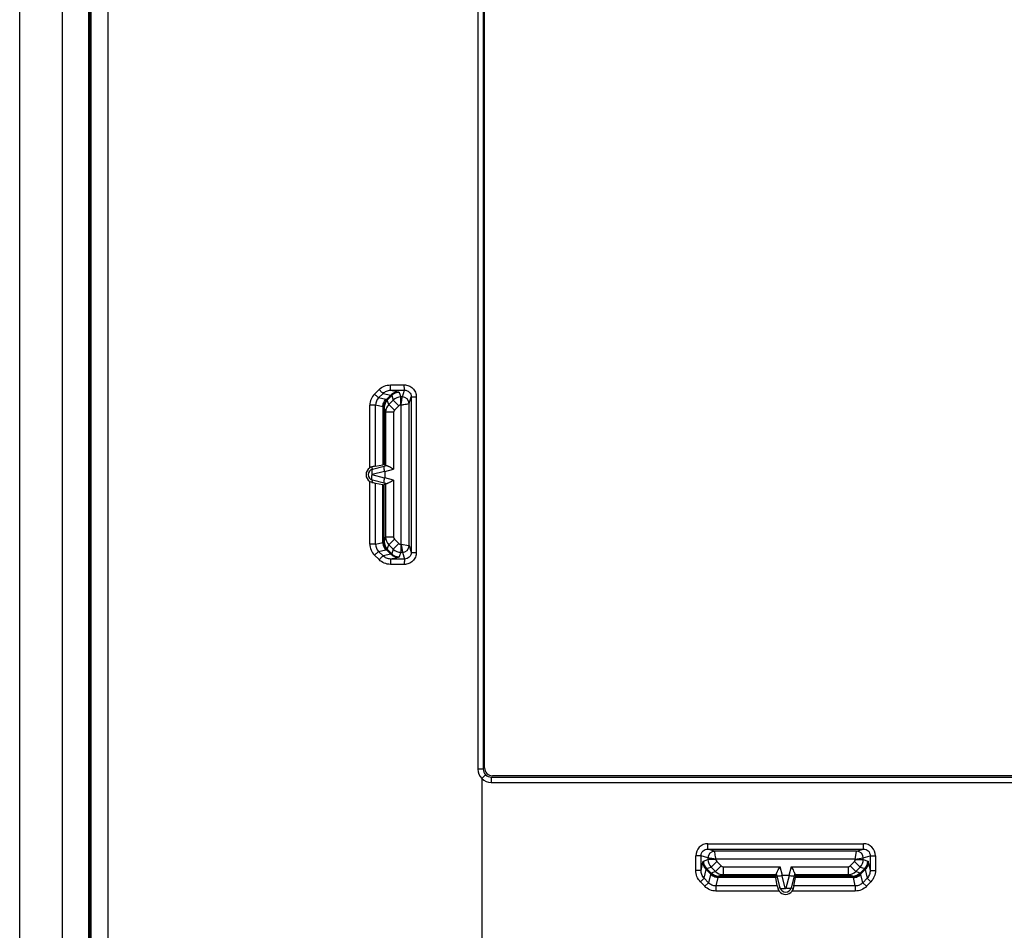
# Model space of a CAD drawing. Units: millimetres. Extents: x -40 to 40, y -111 to 111.
# Drawn here: x -40 to -3, y 43 to 77 of the extents above; entities that cross this region are included whole.
import ezdxf

# ---------------------------------------------------------------- set-up
doc = ezdxf.new("R2010")
doc.units = ezdxf.units.MM
doc.header["$LTSCALE"] = 16.335
doc.layers.get('0').update_dxf_attribs({"linetype": 'CONTINUOUS'})
doc.layers.add('RACCORDO', color=7, linetype='CONTINUOUS')

msp = doc.modelspace()

# ---------------------------------------------------------------- linework, layer by layer
at = {"color": 7, "linetype": 'CONTINUOUS'}
for p, q in [((-40, -108), (-40, 108)), ((-38.4, 107.2), (-38.4, -107.2)), ((-37.4, -106.9), (-37.4, 106.9)), ((-22.55, 48.75), (-22.55, 93.25)), ((22.25, 48.45), (-22.25, 48.45))]:
    msp.add_line(p, q, dxfattribs=at)
msp.add_arc((-22.25, 48.75), 0.3, 180, 270, dxfattribs=at)
at = {"layer": 'RACCORDO', "color": 253, "linetype": 'CONTINUOUS'}
for p, q in [((-37.385, 106.9), (-37.385, -106.9)), ((-37.345, 106.9), (-37.345, -106.9)), ((-36.681, -93.371), (-36.681, 93.371)), ((-22.799, 93.3), (-22.799, 48.7)), ((-26.68, 62.775), (-26.513, 62.941)), ((-26.087, 63.117), (-25.565, 63.118)), ((-26.074, 62.917), (-25.553, 62.919)), ((-26.074, 62.917), (-25.796, 62.854)), ((-25.754, 62.836), (-25.697, 62.665)), ((-25.637, 62.665), (-25.553, 62.919)), ((-26.526, 62.635), (-26.36, 62.801)), ((-26.253, 62.573), (-26.526, 62.635)), ((-26.36, 62.801), (-26.071, 62.735)), ((-26.236, 62.568), (-26.071, 62.735)), ((-26.203, 62.55), (-26.036, 62.718)), ((-26.146, 62.381), (-26.201, 62.547)), ((-25.979, 62.548), (-26.146, 62.381)), ((-26.036, 62.718), (-25.979, 62.548)), ((-25.767, 62.336), (-25.979, 62.548)), ((-25.697, 62.365), (-25.697, 62.665)), ((-25.637, 62.665), (-25.697, 62.665)), ((-25.387, 62.415), (-25.303, 62.669)), ((-25.303, 62.669), (-25.303, 56.831)), ((-25.303, 62.669), (-25.113, 62.669)), ((-25.113, 62.669), (-25.113, 56.831)), ((-26.855, 60.006), (-26.855, 62.355)), ((-26.643, 62.355), (-26.855, 62.355)), ((-26.643, 60.072), (-26.643, 62.355)), ((-26.369, 62.292), (-26.643, 62.355)), ((-26.369, 62.292), (-26.369, 60.124)), ((-26.318, 62.265), (-26.318, 60.13)), ((-26.263, 62.099), (-26.318, 62.265)), ((-26.263, 62.099), (-26.263, 60.087)), ((-25.963, 62.099), (-26.263, 62.099)), ((-25.933, 62.17), (-26.146, 62.381)), ((-25.963, 62.099), (-25.963, 59.959)), ((-25.767, 62.336), (-25.933, 62.17)), ((-25.687, 62.365), (-25.697, 62.365)), ((-25.687, 57.135), (-25.687, 62.365)), ((-25.387, 57.085), (-25.387, 62.415)), ((-26.755, 59.956), (-26.777, 60.038)), ((-26.772, 59.763), (-26.302, 59.886)), ((-26.755, 59.956), (-26.316, 60.071)), ((-26.316, 60.071), (-26.244, 60.09)), ((-26.3, 59.869), (-25.963, 59.959)), ((-26.755, 59.544), (-26.777, 59.462)), ((-26.302, 59.614), (-26.772, 59.737)), ((-26.316, 59.429), (-26.755, 59.544)), ((-25.963, 59.541), (-26.3, 59.631)), ((-25.963, 59.541), (-25.963, 57.401)), ((-26.855, 57.145), (-26.855, 59.494)), ((-26.643, 57.145), (-26.643, 59.428)), ((-26.369, 57.208), (-26.369, 59.376)), ((-26.318, 57.235), (-26.318, 59.37)), ((-26.244, 59.41), (-26.316, 59.429)), ((-26.263, 59.413), (-26.263, 57.401)), ((-26.318, 57.235), (-26.263, 57.401)), ((-25.963, 57.401), (-26.263, 57.401)), ((-25.933, 57.33), (-26.146, 57.119)), ((-25.933, 57.33), (-25.767, 57.164)), ((-26.643, 57.145), (-26.855, 57.145)), ((-26.643, 57.145), (-26.369, 57.208)), ((-26.526, 56.865), (-26.253, 56.927)), ((-26.071, 56.765), (-26.236, 56.932)), ((-26.036, 56.782), (-26.203, 56.95)), ((-26.201, 56.953), (-26.146, 57.119)), ((-26.146, 57.119), (-25.979, 56.952)), ((-25.979, 56.952), (-26.036, 56.782)), ((-25.767, 57.164), (-25.979, 56.952)), ((-25.697, 57.135), (-25.697, 56.835)), ((-25.697, 57.135), (-25.687, 57.135)), ((-25.687, 57.135), (-25.637, 56.835)), ((-25.687, 57.135), (-25.388, 57.085)), ((-25.387, 57.085), (-25.303, 56.831)), ((-26.513, 56.559), (-26.68, 56.725)), ((-26.36, 56.699), (-26.526, 56.865)), ((-26.071, 56.765), (-26.36, 56.699)), ((-25.796, 56.646), (-26.074, 56.583)), ((-25.553, 56.581), (-26.074, 56.583)), ((-25.697, 56.835), (-25.754, 56.664)), ((-25.697, 56.835), (-25.637, 56.835)), ((-25.637, 56.835), (-25.553, 56.581)), ((-25.303, 56.831), (-25.113, 56.831)), ((-25.565, 56.382), (-26.087, 56.383)), ((-22.6, 48.7), (-22.799, 48.7)), ((-22.51, 48.486), (-22.65, 48.343)), ((-22.65, 48.343), (-22.65, 22.657)), ((-22.3, 48.4), (-22.3, 48.2)), ((-22.3, 48.2), (22.3, 48.2)), ((-14.173, 45.698), (-14.173, 45.898)), ((-14.173, 45.898), (-8.327, 45.898)), ((-8.327, 45.698), (-8.327, 45.898)), ((-13.915, 45.613), (-14.173, 45.698)), ((-14.173, 45.698), (-8.327, 45.698)), ((-8.585, 45.613), (-13.915, 45.613)), ((-8.635, 45.313), (-8.585, 45.612)), ((-8.585, 45.613), (-8.327, 45.698)), ((-14.623, 44.899), (-14.623, 45.449)), ((-14.423, 45.449), (-14.623, 45.449)), ((-14.423, 44.899), (-14.423, 45.449)), ((-14.165, 45.363), (-14.423, 45.449)), ((-14.423, 44.899), (-14.354, 45.204)), ((-14.336, 45.247), (-14.165, 45.303)), ((-14.165, 45.363), (-14.165, 45.303)), ((-13.865, 45.303), (-14.165, 45.303)), ((-13.836, 45.233), (-14.048, 45.021)), ((-13.865, 45.313), (-13.865, 45.303)), ((-8.635, 45.313), (-13.865, 45.313)), ((-13.836, 45.233), (-13.67, 45.067)), ((-8.83, 45.067), (-8.664, 45.233)), ((-8.664, 45.233), (-8.452, 45.021)), ((-8.635, 45.313), (-8.335, 45.363)), ((-8.635, 45.303), (-8.635, 45.313)), ((-8.635, 45.303), (-8.335, 45.303)), ((-8.335, 45.363), (-8.077, 45.449)), ((-8.335, 45.303), (-8.335, 45.363)), ((-8.335, 45.303), (-8.164, 45.247)), ((-8.146, 45.204), (-8.077, 44.899)), ((-8.077, 45.449), (-8.077, 44.899)), ((-8.077, 45.449), (-7.877, 45.449)), ((-7.877, 45.449), (-7.877, 44.899)), ((-14.423, 44.899), (-14.623, 44.899)), ((-14.309, 44.606), (-14.235, 44.93)), ((-14.068, 44.764), (-14.235, 44.93)), ((-14.219, 44.964), (-14.048, 45.021)), ((-14.05, 44.797), (-14.219, 44.964)), ((-14.074, 44.747), (-14.144, 44.436)), ((-14.048, 45.021), (-13.882, 44.855)), ((-13.882, 44.855), (-14.048, 44.799)), ((-13.67, 45.067), (-13.882, 44.855)), ((-13.599, 44.737), (-13.765, 44.682)), ((-13.599, 45.037), (-13.599, 44.737)), ((-13.599, 45.037), (-11.459, 45.037)), ((-13.599, 44.737), (-11.587, 44.737)), ((-11.571, 44.684), (-11.59, 44.756)), ((-11.369, 44.7), (-11.459, 45.037)), ((-11.041, 45.037), (-11.131, 44.7)), ((-11.041, 45.037), (-8.901, 45.037)), ((-10.91, 44.756), (-10.929, 44.684)), ((-10.913, 44.737), (-8.901, 44.737)), ((-8.901, 45.037), (-8.901, 44.737)), ((-8.735, 44.682), (-8.901, 44.737)), ((-8.83, 45.067), (-8.618, 44.855)), ((-8.618, 44.855), (-8.452, 45.021)), ((-8.452, 44.799), (-8.618, 44.855)), ((-8.452, 45.021), (-8.281, 44.964)), ((-8.281, 44.964), (-8.45, 44.797)), ((-8.265, 44.93), (-8.432, 44.764)), ((-8.356, 44.436), (-8.426, 44.747)), ((-8.265, 44.93), (-8.191, 44.606)), ((-8.077, 44.899), (-7.877, 44.899)), ((-14.309, 44.606), (-14.45, 44.469)), ((-14.285, 44.3), (-14.45, 44.469)), ((-14.144, 44.436), (-14.309, 44.606)), ((-14.144, 44.436), (-14.285, 44.3)), ((-13.793, 44.631), (-13.864, 44.316)), ((-11.624, 44.631), (-13.793, 44.631)), ((-11.63, 44.682), (-13.765, 44.682)), ((-11.456, 44.245), (-11.571, 44.684)), ((-11.263, 44.228), (-11.386, 44.698)), ((-11.114, 44.698), (-11.237, 44.228)), ((-10.929, 44.684), (-11.044, 44.245)), ((-8.707, 44.631), (-10.876, 44.631)), ((-8.735, 44.682), (-10.87, 44.682)), ((-8.636, 44.316), (-8.707, 44.631)), ((-8.191, 44.606), (-8.356, 44.436)), ((-8.356, 44.436), (-8.215, 44.3)), ((-8.05, 44.469), (-8.215, 44.3)), ((-8.191, 44.606), (-8.05, 44.469)), ((-13.864, 44.316), (-13.864, 44.122)), ((-11.564, 44.316), (-13.864, 44.316)), ((-11.493, 44.122), (-13.864, 44.122)), ((-11.456, 44.245), (-11.541, 44.222)), ((-11.044, 44.245), (-10.959, 44.222)), ((-8.636, 44.122), (-11.007, 44.122)), ((-8.636, 44.316), (-10.936, 44.316)), ((-8.636, 44.316), (-8.636, 44.122))]:
    msp.add_line(p, q, dxfattribs=at)
at = {"layer": 'RACCORDO', "color": 7, "linetype": 'CONTINUOUS'}
for p, q in [((-37.33, 106.9), (-37.33, -106.9)), ((-22.6, 93.3), (-22.6, 48.7)), ((-26.643, 60.072), (-26.369, 60.124)), ((-26.263, 60.087), (-26.318, 60.13)), ((-26.3, 59.869), (-26.3, 59.631)), ((-26.643, 59.428), (-26.369, 59.376)), ((-26.263, 59.413), (-26.318, 59.37)), ((-22.3, 48.4), (22.3, 48.4)), ((-11.587, 44.737), (-11.63, 44.682)), ((-10.913, 44.737), (-10.87, 44.682)), ((-11.564, 44.316), (-11.624, 44.631)), ((-11.131, 44.7), (-11.369, 44.7)), ((-10.936, 44.316), (-10.876, 44.631))]:
    msp.add_line(p, q, dxfattribs=at)
at = {"layer": 'RACCORDO', "color": 253, "linetype": 'CONTINUOUS'}
for centre, radius, start, end in [((-25.753, 62.435), 0.401, 90.0497, 134.9901), ((-26.261, 62.355), 0.593, 134.8355, 180.0103), ((-26.253, 62.357), 0.39, 134.548, 180.3576), ((-25.947, 62.28), 0.408, 135.2147, 179.0229), ((-25.919, 62.267), 0.4, 135.1012, 179.9362), ((-25.918, 62.265), 0.4, 134.975, 179.9385), ((-25.696, 62.265), 0.4, 90.043, 135.0065), ((-25.637, 62.415), 0.25, 0.1098, 89.9938), ((-25.863, 62.099), 0.4, 135.0022, 179.9512), ((-25.863, 62.099), 0.1, 135.0747, 180.0116), ((-25.697, 62.265), 0.0999, 89.9999, 135.0648), ((-26.768, 59.75), 0.0137, 104.647, 255.353), ((-25.863, 57.401), 0.4, 180.0488, 224.9978), ((-25.863, 57.401), 0.1, 179.9884, 224.9253), ((-26.261, 57.145), 0.593, 179.9897, 225.1645), ((-26.253, 57.143), 0.39, 179.6424, 225.452), ((-25.947, 57.22), 0.408, 180.977, 224.7853), ((-25.919, 57.233), 0.4, 180.0639, 224.8988), ((-25.918, 57.235), 0.4, 180.0615, 225.025), ((-25.696, 57.235), 0.4, 224.9935, 269.957), ((-25.697, 57.235), 0.0999, 224.9352, 270.0001), ((-25.637, 57.085), 0.25, 270.0055, 359.8909), ((-25.753, 57.065), 0.401, 225.0099, 269.9503), ((-22.3, 48.7), 0.5, 179.9807, 270), ((-14.173, 45.448), 0.45, 89.9533, 179.9721), ((-8.327, 45.448), 0.45, 0.0279, 90.0468), ((-13.915, 45.363), 0.25, 90.1091, 179.9945), ((-8.585, 45.363), 0.25, 0.0055, 89.8909), ((-13.935, 45.247), 0.401, 180.0498, 224.9378), ((-13.765, 45.304), 0.4, 180.043, 224.9542), ((-13.765, 45.303), 0.0999, 179.9999, 225.0124), ((-8.735, 45.303), 0.0999, 314.9876, 0.0001), ((-8.735, 45.304), 0.4, 315.0458, 359.957), ((-8.565, 45.247), 0.401, 315.0622, 359.9502), ((-13.78, 45.053), 0.408, 225.1622, 269.0231), ((-13.767, 45.081), 0.4, 225.0491, 269.9361), ((-13.765, 45.082), 0.4, 224.9227, 269.9385), ((-13.599, 45.137), 0.4, 224.9499, 269.9512), ((-13.599, 45.137), 0.1, 225.0224, 270.0116), ((-8.901, 45.137), 0.1, 269.9884, 314.9776), ((-8.901, 45.137), 0.4, 270.0488, 315.0501), ((-8.735, 45.082), 0.4, 270.0615, 315.0773), ((-8.733, 45.081), 0.4, 270.064, 314.9509), ((-8.72, 45.053), 0.408, 270.9768, 314.8378), ((-11.25, 44.232), 0.0137, 194.647, 345.353)]:
    msp.add_arc(centre, radius, start, end, dxfattribs=at)
at = {"layer": 'RACCORDO', "color": 7, "linetype": 'CONTINUOUS'}
for centre, radius, start, end in [((-26.7, 59.75), 0.299, 121.2375, 238.7625), ((-26.7, 59.75), 0.214, 104.9785, 255.0704), ((-26.703, 59.756), 0.292, 104.7132, 121.2318), ((-26.703, 59.744), 0.292, 238.7682, 255.289), ((-22.3, 48.7), 0.3, 179.9993, 270), ((-11.257, 44.295), 0.293, 194.4599, 210.9169), ((-11.254, 44.297), 0.297, 210.8851, 216.2539), ((-11.25, 44.3), 0.302, 216.2621, 323.7379), ((-11.25, 44.3), 0.214, 194.9784, 345.0194), ((-11.246, 44.297), 0.297, 323.7461, 329.1149), ((-11.243, 44.295), 0.294, 329.1017, 345.5215)]:
    msp.add_arc(centre, radius, start, end, dxfattribs=at)
for centre, major_axis, ratio, start_param, end_param in [((-26.838, 60.019), (0.2, 0.054), 0.01686, 0.222374, 1.259189), ((-28.318, 59.593), (2, 0.536), 0.01686, 0.012934, 0.222374), ((-26.849, 59.721), (0.546, 0.168), 0.348049, -0.106927, -0.019279), ((-25.963, 60.168), (0.3, 0.08), 0.01686, -3.128658, -2.793907), ((-26.849, 59.779), (0.546, -0.168), 0.348049, 0.019279, 0.106927), ((-26.838, 59.481), (0.2, -0.054), 0.01686, -1.259189, -0.222374), ((-28.318, 59.907), (2, -0.536), 0.01686, -0.222374, -0.012934), ((-25.963, 59.332), (0.3, -0.08), 0.01686, 2.793907, 3.128658), ((-11.668, 45.037), (-0.08, 0.3), 0.01686, -3.128658, -2.793907), ((-10.832, 45.037), (0.08, 0.3), 0.01686, -3.489279, -3.154527), ((-11.093, 42.682), (-0.536, 2), 0.01686, 0.012934, 0.222374), ((-11.221, 44.151), (-0.168, 0.546), 0.348049, -0.106927, -0.019279), ((-11.279, 44.151), (0.168, 0.546), 0.348049, 0.019279, 0.106927), ((-11.407, 42.682), (0.536, 2), 0.01686, -0.222374, -0.012934), ((-11.511, 44.122), (-0.054, 0.2), 0.01686, 0.222374, 1.039783), ((-10.989, 44.122), (0.054, 0.2), 0.01686, -1.039783, -0.222374)]:
    msp.add_ellipse(centre, major_axis=major_axis, ratio=ratio, start_param=start_param, end_param=end_param, dxfattribs=at)
at = {"layer": 'RACCORDO', "color": 253, "linetype": 'CONTINUOUS'}
for points, knots in [([(-26.513, 62.941), (-26.457, 62.996), (-26.323, 63.085), (-26.166, 63.116), (-26.087, 63.117)], [0, 0, 0, 0, 0.499994, 1, 1, 1, 1]), ([(-26.36, 62.801), (-26.363, 62.803), (-26.37, 62.808), (-26.389, 62.823), (-26.421, 62.852), (-26.465, 62.893), (-26.496, 62.925), (-26.513, 62.941)], [0, 0, 0, 0, 0.049316, 0.126827, 0.356304, 0.660033, 1, 1, 1, 1]), ([(-26.36, 62.801), (-26.323, 62.838), (-26.232, 62.897), (-26.126, 62.917), (-26.074, 62.917)], [0, 0, 0, 0, 0.499806, 1, 1, 1, 1]), ([(-26.074, 62.917), (-26.074, 62.917), (-26.075, 62.919), (-26.077, 62.925), (-26.079, 62.937), (-26.081, 62.956), (-26.083, 62.981), (-26.085, 63.01), (-26.087, 63.056), (-26.087, 63.092), (-26.087, 63.117)], [0, 0, 0, 0, 0.011426, 0.030799, 0.094415, 0.189966, 0.314338, 0.463087, 0.631009, 1, 1, 1, 1]), ([(-25.796, 62.854), (-25.847, 62.853), (-25.949, 62.831), (-26.035, 62.772), (-26.071, 62.735)], [0, 0, 0, 0, 0.49753, 1, 1, 1, 1]), ([(-25.796, 62.854), (-25.786, 62.852), (-25.772, 62.848), (-25.758, 62.841), (-25.754, 62.838), (-25.754, 62.836)], [0, 0, 0, 0, 0.67183, 0.873745, 1, 1, 1, 1]), ([(-25.565, 63.118), (-25.506, 63.119), (-25.387, 63.096), (-25.237, 62.996), (-25.136, 62.847), (-25.113, 62.728), (-25.113, 62.669)], [0, 0, 0, 0, 0.249826, 0.499767, 0.74984, 1, 1, 1, 1]), ([(-25.553, 62.919), (-25.553, 62.919), (-25.554, 62.921), (-25.556, 62.927), (-25.558, 62.939), (-25.559, 62.958), (-25.561, 62.982), (-25.562, 63.012), (-25.564, 63.058), (-25.564, 63.094), (-25.565, 63.118)], [0, 0, 0, 0, 0.010917, 0.030019, 0.093396, 0.188905, 0.31336, 0.46228, 0.630435, 1, 1, 1, 1]), ([(-25.553, 62.919), (-25.52, 62.919), (-25.455, 62.906), (-25.371, 62.851), (-25.316, 62.768), (-25.303, 62.702), (-25.303, 62.669)], [0, 0, 0, 0, 0.249168, 0.499094, 0.749527, 1, 1, 1, 1]), ([(-26.526, 62.635), (-26.529, 62.637), (-26.537, 62.642), (-26.556, 62.657), (-26.587, 62.686), (-26.631, 62.727), (-26.663, 62.759), (-26.68, 62.775)], [0, 0, 0, 0, 0.049376, 0.126936, 0.356494, 0.660222, 1, 1, 1, 1]), ([(-26.369, 62.292), (-26.368, 62.344), (-26.347, 62.448), (-26.289, 62.536), (-26.253, 62.573)], [0, 0, 0, 0, 0.500853, 1, 1, 1, 1]), ([(-26.236, 62.568), (-26.238, 62.568), (-26.243, 62.57), (-26.249, 62.572), (-26.253, 62.573)], [0, 0, 0, 0, 0.241362, 1, 1, 1, 1]), ([(-26.203, 62.55), (-26.206, 62.553), (-26.218, 62.559), (-26.229, 62.564), (-26.236, 62.568)], [0, 0, 0, 0, 0.343526, 1, 1, 1, 1]), ([(-26.071, 62.735), (-26.066, 62.734), (-26.057, 62.732), (-26.045, 62.728), (-26.036, 62.723), (-26.036, 62.718)], [0, 0, 0, 0, 0.388526, 0.678161, 1, 1, 1, 1]), ([(-25.687, 62.365), (-25.684, 62.384), (-25.678, 62.421), (-25.667, 62.49), (-25.653, 62.571), (-25.643, 62.634), (-25.637, 62.665)], [0, 0, 0, 0, 0.187889, 0.369234, 0.687185, 1, 1, 1, 1]), ([(-26.32, 62.268), (-26.324, 62.27), (-26.335, 62.277), (-26.347, 62.283), (-26.355, 62.287)], [0, 0, 0, 0, 0.349999, 1, 1, 1, 1]), ([(-25.687, 62.365), (-25.669, 62.369), (-25.632, 62.375), (-25.563, 62.386), (-25.482, 62.4), (-25.419, 62.41), (-25.388, 62.415)], [0, 0, 0, 0, 0.187889, 0.369233, 0.687183, 1, 1, 1, 1]), ([(-26.755, 59.956), (-26.764, 59.954), (-26.775, 59.939), (-26.782, 59.916), (-26.786, 59.881), (-26.785, 59.829), (-26.777, 59.786), (-26.772, 59.763)], [0, 0, 0, 0, 0.137138, 0.235401, 0.355544, 0.652664, 1, 1, 1, 1]), ([(-26.755, 59.544), (-26.764, 59.546), (-26.775, 59.561), (-26.782, 59.584), (-26.786, 59.619), (-26.785, 59.671), (-26.777, 59.714), (-26.772, 59.737)], [0, 0, 0, 0, 0.137138, 0.235401, 0.355544, 0.652664, 1, 1, 1, 1]), ([(-26.369, 57.208), (-26.368, 57.156), (-26.347, 57.052), (-26.289, 56.964), (-26.253, 56.927)], [0, 0, 0, 0, 0.500853, 1, 1, 1, 1]), ([(-26.355, 57.213), (-26.347, 57.217), (-26.335, 57.223), (-26.324, 57.23), (-26.32, 57.232)], [0, 0, 0, 0, 0.650001, 1, 1, 1, 1]), ([(-26.253, 56.927), (-26.252, 56.927), (-26.246, 56.929), (-26.24, 56.931), (-26.236, 56.932)], [0, 0, 0, 0, 0.259502, 1, 1, 1, 1]), ([(-26.236, 56.932), (-26.229, 56.936), (-26.218, 56.941), (-26.206, 56.947), (-26.203, 56.95)], [0, 0, 0, 0, 0.656473, 1, 1, 1, 1]), ([(-26.526, 56.865), (-26.529, 56.863), (-26.537, 56.858), (-26.556, 56.843), (-26.587, 56.814), (-26.631, 56.773), (-26.663, 56.741), (-26.68, 56.725)], [0, 0, 0, 0, 0.049376, 0.126936, 0.356494, 0.660222, 1, 1, 1, 1]), ([(-26.36, 56.699), (-26.363, 56.697), (-26.37, 56.692), (-26.389, 56.677), (-26.421, 56.648), (-26.465, 56.607), (-26.496, 56.575), (-26.513, 56.559)], [0, 0, 0, 0, 0.049315, 0.126826, 0.356304, 0.660033, 1, 1, 1, 1]), ([(-26.087, 56.383), (-26.166, 56.384), (-26.323, 56.415), (-26.457, 56.504), (-26.513, 56.559)], [0, 0, 0, 0, 0.500006, 1, 1, 1, 1]), ([(-26.074, 56.583), (-26.126, 56.583), (-26.232, 56.603), (-26.323, 56.662), (-26.36, 56.699)], [0, 0, 0, 0, 0.500194, 1, 1, 1, 1]), ([(-26.074, 56.583), (-26.074, 56.583), (-26.075, 56.581), (-26.077, 56.575), (-26.079, 56.563), (-26.081, 56.544), (-26.083, 56.519), (-26.085, 56.49), (-26.087, 56.444), (-26.087, 56.408), (-26.087, 56.383)], [0, 0, 0, 0, 0.011426, 0.030799, 0.094415, 0.189965, 0.314338, 0.463087, 0.631008, 1, 1, 1, 1]), ([(-26.036, 56.782), (-26.036, 56.777), (-26.045, 56.772), (-26.057, 56.768), (-26.066, 56.766), (-26.071, 56.765)], [0, 0, 0, 0, 0.321839, 0.611474, 1, 1, 1, 1]), ([(-25.796, 56.646), (-25.847, 56.647), (-25.949, 56.669), (-26.035, 56.728), (-26.071, 56.765)], [0, 0, 0, 0, 0.49753, 1, 1, 1, 1]), ([(-25.754, 56.664), (-25.754, 56.662), (-25.758, 56.659), (-25.772, 56.652), (-25.786, 56.648), (-25.796, 56.646)], [0, 0, 0, 0, 0.126255, 0.32817, 1, 1, 1, 1]), ([(-25.113, 56.831), (-25.113, 56.772), (-25.136, 56.653), (-25.237, 56.504), (-25.387, 56.404), (-25.506, 56.381), (-25.565, 56.382)], [0, 0, 0, 0, 0.25016, 0.500232, 0.750173, 1, 1, 1, 1]), ([(-25.553, 56.581), (-25.553, 56.581), (-25.554, 56.579), (-25.556, 56.573), (-25.558, 56.561), (-25.559, 56.542), (-25.561, 56.518), (-25.562, 56.488), (-25.564, 56.442), (-25.564, 56.406), (-25.565, 56.382)], [0, 0, 0, 0, 0.010916, 0.030019, 0.093396, 0.188905, 0.31336, 0.462279, 0.630434, 1, 1, 1, 1]), ([(-25.303, 56.831), (-25.303, 56.798), (-25.316, 56.732), (-25.371, 56.649), (-25.455, 56.594), (-25.52, 56.581), (-25.553, 56.581)], [0, 0, 0, 0, 0.250473, 0.500906, 0.750832, 1, 1, 1, 1]), ([(-14.423, 45.449), (-14.423, 45.481), (-14.41, 45.547), (-14.354, 45.63), (-14.271, 45.685), (-14.205, 45.698), (-14.173, 45.698)], [0, 0, 0, 0, 0.250058, 0.500105, 0.75009, 1, 1, 1, 1]), ([(-13.865, 45.313), (-13.869, 45.331), (-13.875, 45.368), (-13.886, 45.437), (-13.9, 45.518), (-13.91, 45.581), (-13.915, 45.612)], [0, 0, 0, 0, 0.187889, 0.369233, 0.687183, 1, 1, 1, 1]), ([(-8.327, 45.698), (-8.295, 45.698), (-8.229, 45.685), (-8.146, 45.63), (-8.09, 45.547), (-8.077, 45.481), (-8.077, 45.449)], [0, 0, 0, 0, 0.24991, 0.499895, 0.749942, 1, 1, 1, 1]), ([(-14.354, 45.204), (-14.352, 45.214), (-14.348, 45.228), (-14.341, 45.242), (-14.338, 45.246), (-14.336, 45.247)], [0, 0, 0, 0, 0.671831, 0.873745, 1, 1, 1, 1]), ([(-14.354, 45.204), (-14.353, 45.153), (-14.331, 45.051), (-14.272, 44.965), (-14.235, 44.93)], [0, 0, 0, 0, 0.497534, 1, 1, 1, 1]), ([(-13.865, 45.313), (-13.884, 45.316), (-13.921, 45.322), (-13.99, 45.333), (-14.071, 45.347), (-14.134, 45.357), (-14.165, 45.363)], [0, 0, 0, 0, 0.187889, 0.369234, 0.687185, 1, 1, 1, 1]), ([(-8.146, 45.204), (-8.147, 45.153), (-8.169, 45.051), (-8.228, 44.965), (-8.265, 44.93)], [0, 0, 0, 0, 0.497534, 1, 1, 1, 1]), ([(-8.164, 45.247), (-8.162, 45.246), (-8.159, 45.242), (-8.152, 45.228), (-8.148, 45.214), (-8.146, 45.204)], [0, 0, 0, 0, 0.126255, 0.328169, 1, 1, 1, 1]), ([(-14.45, 44.469), (-14.505, 44.525), (-14.593, 44.661), (-14.623, 44.82), (-14.623, 44.899)], [0, 0, 0, 0, 0.499852, 1, 1, 1, 1]), ([(-14.309, 44.606), (-14.346, 44.644), (-14.404, 44.738), (-14.423, 44.846), (-14.423, 44.899)], [0, 0, 0, 0, 0.500273, 1, 1, 1, 1]), ([(-14.235, 44.93), (-14.234, 44.935), (-14.232, 44.944), (-14.228, 44.955), (-14.223, 44.964), (-14.219, 44.964)], [0, 0, 0, 0, 0.388551, 0.678187, 1, 1, 1, 1]), ([(-14.068, 44.764), (-14.069, 44.763), (-14.071, 44.757), (-14.073, 44.751), (-14.074, 44.747)], [0, 0, 0, 0, 0.241334, 1, 1, 1, 1]), ([(-13.793, 44.631), (-13.844, 44.632), (-13.948, 44.653), (-14.037, 44.711), (-14.074, 44.747)], [0, 0, 0, 0, 0.500856, 1, 1, 1, 1]), ([(-14.05, 44.797), (-14.053, 44.794), (-14.059, 44.783), (-14.065, 44.771), (-14.068, 44.764)], [0, 0, 0, 0, 0.3436, 1, 1, 1, 1]), ([(-8.707, 44.631), (-8.656, 44.632), (-8.552, 44.653), (-8.463, 44.711), (-8.426, 44.747)], [0, 0, 0, 0, 0.500856, 1, 1, 1, 1]), ([(-8.432, 44.764), (-8.435, 44.771), (-8.441, 44.783), (-8.447, 44.794), (-8.45, 44.797)], [0, 0, 0, 0, 0.6564, 1, 1, 1, 1]), ([(-8.426, 44.747), (-8.427, 44.748), (-8.428, 44.754), (-8.43, 44.76), (-8.432, 44.764)], [0, 0, 0, 0, 0.259532, 1, 1, 1, 1]), ([(-8.281, 44.964), (-8.277, 44.964), (-8.272, 44.955), (-8.268, 44.944), (-8.266, 44.935), (-8.265, 44.93)], [0, 0, 0, 0, 0.321813, 0.611449, 1, 1, 1, 1]), ([(-8.077, 44.899), (-8.077, 44.846), (-8.096, 44.738), (-8.154, 44.644), (-8.191, 44.606)], [0, 0, 0, 0, 0.499727, 1, 1, 1, 1]), ([(-7.877, 44.899), (-7.877, 44.82), (-7.907, 44.661), (-7.995, 44.525), (-8.05, 44.469)], [0, 0, 0, 0, 0.500148, 1, 1, 1, 1]), ([(-13.864, 44.316), (-13.916, 44.316), (-14.021, 44.337), (-14.108, 44.399), (-14.144, 44.436)], [0, 0, 0, 0, 0.500133, 1, 1, 1, 1]), ([(-13.768, 44.68), (-13.77, 44.676), (-13.777, 44.665), (-13.783, 44.653), (-13.787, 44.645)], [0, 0, 0, 0, 0.350089, 1, 1, 1, 1]), ([(-8.713, 44.645), (-8.717, 44.653), (-8.723, 44.665), (-8.73, 44.676), (-8.732, 44.68)], [0, 0, 0, 0, 0.649911, 1, 1, 1, 1]), ([(-8.356, 44.436), (-8.392, 44.399), (-8.479, 44.337), (-8.584, 44.316), (-8.636, 44.316)], [0, 0, 0, 0, 0.499867, 1, 1, 1, 1]), ([(-13.864, 44.122), (-13.942, 44.122), (-14.099, 44.153), (-14.23, 44.244), (-14.285, 44.3)], [0, 0, 0, 0, 0.499966, 1, 1, 1, 1]), ([(-11.456, 44.245), (-11.454, 44.236), (-11.439, 44.225), (-11.416, 44.218), (-11.381, 44.214), (-11.329, 44.215), (-11.286, 44.223), (-11.263, 44.228)], [0, 0, 0, 0, 0.137138, 0.235401, 0.355544, 0.652664, 1, 1, 1, 1]), ([(-11.044, 44.245), (-11.046, 44.236), (-11.061, 44.225), (-11.084, 44.218), (-11.119, 44.214), (-11.171, 44.215), (-11.214, 44.223), (-11.237, 44.228)], [0, 0, 0, 0, 0.137138, 0.235401, 0.355544, 0.652664, 1, 1, 1, 1]), ([(-8.215, 44.3), (-8.27, 44.244), (-8.401, 44.153), (-8.558, 44.122), (-8.636, 44.122)], [0, 0, 0, 0, 0.500034, 1, 1, 1, 1])]:
    msp.add_open_spline(points, degree=3, knots=knots, dxfattribs=at)
for points in [[(-26.201, 62.547), (-26.201, 62.548), (-26.202, 62.549), (-26.203, 62.55)], [(-26.355, 62.287), (-26.359, 62.289), (-26.364, 62.291), (-26.369, 62.292)], [(-26.318, 62.265), (-26.318, 62.266), (-26.319, 62.267), (-26.32, 62.268)], [(-26.369, 57.208), (-26.364, 57.209), (-26.359, 57.211), (-26.355, 57.213)], [(-26.32, 57.232), (-26.319, 57.233), (-26.318, 57.234), (-26.318, 57.235)], [(-26.203, 56.95), (-26.202, 56.951), (-26.201, 56.952), (-26.201, 56.953)], [(-14.048, 44.799), (-14.049, 44.799), (-14.05, 44.798), (-14.05, 44.797)], [(-8.45, 44.797), (-8.45, 44.798), (-8.451, 44.799), (-8.452, 44.799)], [(-13.787, 44.645), (-13.789, 44.641), (-13.791, 44.636), (-13.793, 44.631)], [(-13.765, 44.682), (-13.766, 44.682), (-13.767, 44.681), (-13.768, 44.68)], [(-8.732, 44.68), (-8.733, 44.681), (-8.734, 44.682), (-8.735, 44.682)], [(-8.707, 44.631), (-8.709, 44.636), (-8.711, 44.641), (-8.713, 44.645)]]:
    msp.add_open_spline(points, degree=3, dxfattribs=at)
at = {"layer": 'RACCORDO', "color": 7, "linetype": 'CONTINUOUS'}
for points, knots in [([(-26.302, 59.886), (-26.308, 59.909), (-26.317, 59.951), (-26.325, 60.007), (-26.326, 60.045), (-26.323, 60.064), (-26.319, 60.07), (-26.316, 60.071)], [0, 0, 0, 0, 0.373422, 0.685166, 0.897849, 0.961307, 1, 1, 1, 1]), ([(-26.244, 60.09), (-26.238, 60.092), (-26.221, 60.09), (-26.194, 60.082), (-26.162, 60.068), (-26.112, 60.044), (-26.045, 60.007), (-25.991, 59.975), (-25.963, 59.959)], [0, 0, 0, 0, 0.066083, 0.156846, 0.269259, 0.398334, 0.688709, 1, 1, 1, 1]), ([(-26.316, 59.429), (-26.319, 59.43), (-26.323, 59.436), (-26.326, 59.455), (-26.325, 59.493), (-26.317, 59.549), (-26.308, 59.591), (-26.302, 59.614)], [0, 0, 0, 0, 0.038693, 0.102151, 0.314834, 0.626578, 1, 1, 1, 1]), ([(-25.963, 59.541), (-25.991, 59.525), (-26.045, 59.493), (-26.112, 59.456), (-26.162, 59.432), (-26.194, 59.418), (-26.221, 59.41), (-26.238, 59.408), (-26.244, 59.41)], [0, 0, 0, 0, 0.31128, 0.601648, 0.730721, 0.843132, 0.933903, 1, 1, 1, 1]), ([(-11.59, 44.756), (-11.592, 44.762), (-11.59, 44.779), (-11.582, 44.806), (-11.568, 44.838), (-11.544, 44.888), (-11.507, 44.955), (-11.475, 45.009), (-11.459, 45.037)], [0, 0, 0, 0, 0.066083, 0.156846, 0.269259, 0.398334, 0.688709, 1, 1, 1, 1]), ([(-11.041, 45.037), (-11.025, 45.009), (-10.993, 44.955), (-10.956, 44.888), (-10.932, 44.838), (-10.918, 44.806), (-10.91, 44.779), (-10.908, 44.762), (-10.91, 44.756)], [0, 0, 0, 0, 0.31128, 0.601648, 0.730721, 0.843132, 0.933903, 1, 1, 1, 1]), ([(-11.386, 44.698), (-11.409, 44.692), (-11.451, 44.683), (-11.507, 44.675), (-11.545, 44.674), (-11.564, 44.677), (-11.57, 44.681), (-11.571, 44.684)], [0, 0, 0, 0, 0.373422, 0.685166, 0.897849, 0.961307, 1, 1, 1, 1]), ([(-10.929, 44.684), (-10.93, 44.681), (-10.936, 44.677), (-10.955, 44.674), (-10.993, 44.675), (-11.049, 44.683), (-11.091, 44.692), (-11.114, 44.698)], [0, 0, 0, 0, 0.038693, 0.102151, 0.314834, 0.626578, 1, 1, 1, 1])]:
    msp.add_open_spline(points, degree=3, knots=knots, dxfattribs=at)

doc.saveas('drawing.dxf')
